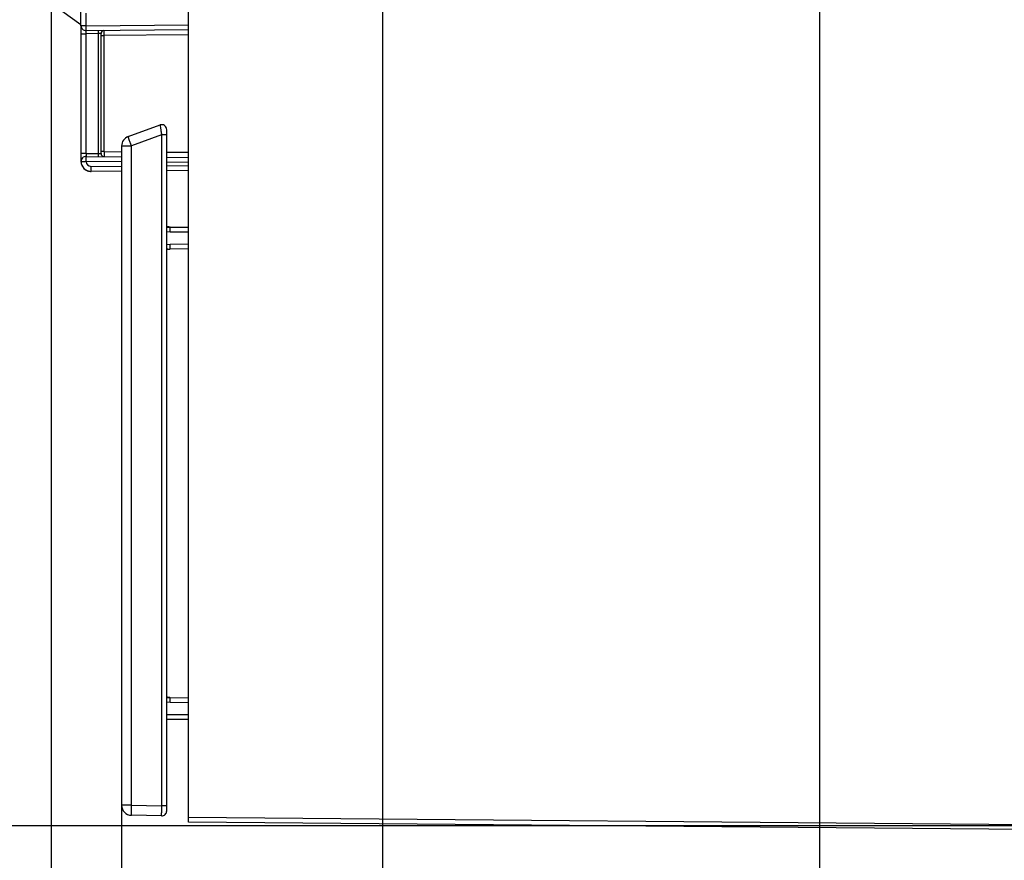
# Model space of a CAD drawing. Units: millimetres. Extents: x -41 to 420, y -458 to 297.
# Drawn here: x 107 to 121, y 119 to 131 of the extents above; entities that cross this region are included whole.
import ezdxf

# ---------------------------------------------------------------- set-up
doc = ezdxf.new("R2010")
doc.units = ezdxf.units.MM
doc.header["$LTSCALE"] = 23.1
doc.layers.get('0').update_dxf_attribs({"linetype": 'CONTINUOUS'})
doc.layers.add('INTF_1', color=7, linetype='CONTINUOUS')
doc.styles.get("Standard").update_dxf_attribs({"font": 'txt', "width": 0.8})
doc.dimstyles.new('DIMSTYLE_1', dxfattribs={"dimtxt": 2.5, "dimasz": 2.5, "dimexe": 1, "dimexo": 0, "dimtad": 1, "dimdec": 0, "dimlfac": 7.017544, "dimtxsty": 'STANDARD', "dimblk": '_FILLED', "dimblk1": '_FILLED', "dimblk2": '_FILLED', "dimcen": 0.09, "dimazin": 2, "dimtp": 0.3, "dimtm": 0.3, "dimtfac": 1, "dimtdec": 0, "dimtofl": 0, "dimtmove": 0, "dimatfit": 3, "dimldrblk": '_FILLED', "dimfxl": 1, "dimtolj": 1, "dimarcsym": 0})
doc.dimstyles.new('DIMSTYLE_3', dxfattribs={"dimtxt": 2.5, "dimasz": 2.5, "dimexe": 1, "dimexo": 0, "dimtad": 1, "dimdec": 0, "dimlfac": 7.017544, "dimtxsty": 'STANDARD', "dimblk": '_FILLED', "dimblk1": '_FILLED', "dimblk2": '_FILLED', "dimcen": 0.09, "dimazin": 2, "dimtp": 0.2, "dimtm": 0.2, "dimtfac": 1, "dimtdec": 0, "dimtofl": 0, "dimtmove": 0, "dimatfit": 3, "dimldrblk": '_FILLED', "dimfxl": 1, "dimtolj": 1, "dimarcsym": 0})
doc.dimstyles.new('DIMSTYLE_6', dxfattribs={"dimtxt": 2.5, "dimasz": 2.5, "dimexe": 1, "dimexo": 0, "dimtad": 1, "dimlfac": 7.017544, "dimtxsty": 'STANDARD', "dimblk": '_FILLED', "dimblk1": '_FILLED', "dimblk2": '_FILLED', "dimcen": 0.09, "dimazin": 2, "dimtp": 0.2, "dimtm": 0.2, "dimtfac": 1, "dimtofl": 0, "dimtmove": 0, "dimatfit": 3, "dimldrblk": '_FILLED', "dimfxl": 1, "dimtolj": 1, "dimarcsym": 0})

# ---------------------------------------------------------------- blocks, each defined once
blk = doc.blocks.new('_FILLED')
at = {"color": 0, "linetype": 'BYBLOCK'}
blk.add_solid([(0, 0), (-1, 0.166), (-1, -0.166)], dxfattribs=at)
blk = doc.blocks.new('*D12')
at = {"color": 2, "linetype": 'CONTINUOUS'}
for p, q in [((125.803, 131.699), (92.284, 131.699)), ((93.284, 131.699), (93.284, 125.531)), ((93.284, 119.362), (93.284, 125.531)), ((124.423, 119.362), (92.284, 119.362))]:
    blk.add_line(p, q, dxfattribs=at)
at = {"color": 2, "linetype": 'CONTINUOUS', "xscale": 2.5, "yscale": 2.5, "zscale": 2.5}
for p, rotation in [((93.284, 131.699), 90), ((93.284, 119.362), 270)]:
    blk.add_blockref('_FILLED', p, dxfattribs=dict(at, rotation=rotation))
blk = doc.blocks.new('*D13')
at = {"color": 2, "linetype": 'CONTINUOUS'}
for p, q in [((103.941, 158.307), (103.941, 107.386)), ((107.228, 131.066), (107.228, 107.386)), ((103.941, 108.386), (97.567, 108.386)), ((97.567, 108.386), (105.585, 108.386)), ((113.228, 108.386), (105.585, 108.386)), ((107.228, 108.386), (113.228, 108.386))]:
    blk.add_line(p, q, dxfattribs=at)
at = {"color": 2, "linetype": 'CONTINUOUS', "xscale": 2.5, "yscale": 2.5, "zscale": 2.5}
blk.add_blockref('_FILLED', (103.941, 108.386), dxfattribs=at)
at = {"color": 2, "linetype": 'CONTINUOUS', "xscale": 2.5, "yscale": 2.5, "zscale": 2.5, "rotation": 180}
blk.add_blockref('_FILLED', (107.228, 108.386), dxfattribs=at)
blk = doc.blocks.new('*D14')
at = {"color": 2, "linetype": 'CONTINUOUS'}
for p, q in [((111.929, 138.708), (111.929, 101.672)), ((107.228, 131.066), (107.228, 101.672)), ((107.228, 102.672), (97.336, 102.672)), ((97.336, 102.672), (109.579, 102.672)), ((117.929, 102.672), (109.579, 102.672)), ((111.929, 102.672), (117.929, 102.672))]:
    blk.add_line(p, q, dxfattribs=at)
at = {"color": 2, "linetype": 'CONTINUOUS', "xscale": 2.5, "yscale": 2.5, "zscale": 2.5}
blk.add_blockref('_FILLED', (107.228, 102.672), dxfattribs=at)
at = {"color": 2, "linetype": 'CONTINUOUS', "xscale": 2.5, "yscale": 2.5, "zscale": 2.5, "rotation": 180}
blk.add_blockref('_FILLED', (111.929, 102.672), dxfattribs=at)
blk = doc.blocks.new('*D15')
at = {"color": 2, "linetype": 'CONTINUOUS'}
for p, q in [((107.228, 131.066), (107.228, 112.346)), ((108.226, 119.652), (108.226, 112.346)), ((107.228, 113.346), (98.574, 113.346)), ((98.574, 113.346), (107.727, 113.346)), ((114.226, 113.346), (107.727, 113.346)), ((108.226, 113.346), (114.226, 113.346))]:
    blk.add_line(p, q, dxfattribs=at)
at = {"color": 2, "linetype": 'CONTINUOUS', "xscale": 2.5, "yscale": 2.5, "zscale": 2.5}
blk.add_blockref('_FILLED', (107.228, 113.346), dxfattribs=at)
at = {"color": 2, "linetype": 'CONTINUOUS', "xscale": 2.5, "yscale": 2.5, "zscale": 2.5, "rotation": 180}
blk.add_blockref('_FILLED', (108.226, 113.346), dxfattribs=at)
blk = doc.blocks.new('*D16')
at = {"color": 2, "linetype": 'CONTINUOUS'}
for p, q in [((118.13, 144.87), (118.13, 101.672)), ((111.929, 138.708), (111.929, 101.672)), ((111.929, 102.672), (115.03, 102.672)), ((118.13, 102.672), (115.03, 102.672))]:
    blk.add_line(p, q, dxfattribs=at)
at = {"color": 2, "linetype": 'CONTINUOUS', "xscale": 2.5, "yscale": 2.5, "zscale": 2.5, "rotation": 180}
blk.add_blockref('_FILLED', (111.929, 102.672), dxfattribs=at)
at = {"color": 2, "linetype": 'CONTINUOUS', "xscale": 2.5, "yscale": 2.5, "zscale": 2.5}
blk.add_blockref('_FILLED', (118.13, 102.672), dxfattribs=at)
blk = doc.blocks.new('*D17')
at = {"color": 2, "linetype": 'CONTINUOUS'}
for p, q in [((127.612, 132.767), (127.612, 101.639)), ((124.493, 119.434), (124.493, 101.639)), ((124.493, 102.639), (118.493, 102.639)), ((118.493, 102.639), (126.052, 102.639)), ((134.773, 102.639), (126.052, 102.639)), ((127.612, 102.639), (134.773, 102.639))]:
    blk.add_line(p, q, dxfattribs=at)
at = {"color": 2, "linetype": 'CONTINUOUS', "xscale": 2.5, "yscale": 2.5, "zscale": 2.5}
blk.add_blockref('_FILLED', (124.493, 102.639), dxfattribs=at)
at = {"color": 2, "linetype": 'CONTINUOUS', "xscale": 2.5, "yscale": 2.5, "zscale": 2.5, "rotation": 180}
blk.add_blockref('_FILLED', (127.612, 102.639), dxfattribs=at)
blk = doc.blocks.new('*D18')
at = {"color": 2, "linetype": 'CONTINUOUS'}
for p, q in [((125.918, 120.298), (125.918, 105.995)), ((124.493, 119.434), (124.493, 105.995)), ((124.493, 106.995), (118.493, 106.995)), ((118.493, 106.995), (125.205, 106.995)), ((134.68, 106.995), (125.205, 106.995)), ((125.918, 106.995), (134.68, 106.995))]:
    blk.add_line(p, q, dxfattribs=at)
at = {"color": 2, "linetype": 'CONTINUOUS', "xscale": 2.5, "yscale": 2.5, "zscale": 2.5}
blk.add_blockref('_FILLED', (124.493, 106.995), dxfattribs=at)
at = {"color": 2, "linetype": 'CONTINUOUS', "xscale": 2.5, "yscale": 2.5, "zscale": 2.5, "rotation": 180}
blk.add_blockref('_FILLED', (125.918, 106.995), dxfattribs=at)

msp = doc.modelspace()

# ---------------------------------------------------------------- linework, layer by layer
at = {"layer": 'INTF_1', "color": 6, "linetype": 'CONTINUOUS'}
for p, q in [((107.6499, 130.717), (107.6499, 144.9608)), ((109.1739, 119.4096), (109.1739, 131.31)), ((109.1739, 130.6585), (107.7218, 130.6458)), ((107.6499, 130.6039), (107.6499, 128.9036)), ((107.9349, 128.9014), (107.9349, 130.6053)), ((107.7218, 128.8609), (108.2258, 128.8565)), ((108.867, 128.8509), (109.1739, 128.8482)), ((107.6499, 128.7915), (107.6499, 128.791)), ((107.6499, 128.791), (107.6499, 128.7887)), ((108.2258, 128.6528), (107.7936, 128.649)), ((109.1739, 128.661), (108.867, 128.6584)), ((121.1439, 119.3051), (109.1739, 119.4096))]:
    msp.add_line(p, q, dxfattribs=at)
at = {"layer": 'INTF_1', "color": 7, "linetype": 'CONTINUOUS'}
for p, q in [((107.6499, 130.7286), (107.2581, 131.0085)), ((108.3196, 129.1434), (108.7714, 129.3078)), ((108.867, 119.5729), (108.867, 129.2409)), ((108.2258, 129.0095), (108.2258, 119.6516)), ((108.867, 127.8587), (109.1739, 127.856)), ((108.9145, 127.787), (108.867, 127.7923)), ((108.867, 127.6126), (108.9145, 127.6179)), ((108.8817, 127.5464), (108.867, 127.5463)), ((109.1739, 127.549), (108.9127, 127.5467)), ((108.867, 121.1799), (109.1739, 121.1773)), ((108.9145, 121.1083), (108.867, 121.1136)), ((109.1739, 120.8703), (108.867, 120.8676)), ((108.7945, 119.5016), (108.3658, 119.5091))]:
    msp.add_line(p, q, dxfattribs=at)
at = {"layer": 'INTF_1', "color": 9, "linetype": 'CONTINUOUS'}
for p, q in [((107.7218, 130.717), (107.7218, 130.8931)), ((107.6499, 130.717), (107.6499, 130.6039)), ((107.7211, 130.717), (107.6499, 130.717)), ((107.7218, 130.717), (107.7211, 130.717)), ((107.7218, 130.717), (109.1739, 130.7297)), ((107.6499, 130.603), (107.6504, 130.603)), ((107.6504, 130.603), (107.7211, 130.603)), ((107.7211, 130.603), (107.7224, 130.603)), ((107.7218, 130.6458), (107.7219, 130.6479)), ((107.8929, 130.6045), (107.7224, 130.603)), ((107.7224, 128.9036), (107.7224, 130.603)), ((107.9349, 130.6053), (107.8929, 130.6045)), ((107.8929, 130.6045), (107.8929, 128.9021)), ((107.8933, 130.6473), (107.8931, 130.6458)), ((107.9349, 130.5768), (107.9773, 130.5768)), ((109.1739, 130.5872), (107.9773, 130.5768)), ((107.9773, 128.9299), (107.9773, 130.5768)), ((108.7714, 129.3077), (108.7714, 129.3079)), ((108.7739, 129.2899), (108.7771, 129.27)), ((108.7945, 129.1655), (108.3658, 129.0095)), ((108.7945, 129.1655), (108.7945, 119.6441)), ((108.867, 129.1655), (108.7945, 129.1655)), ((108.2258, 129.0095), (108.3658, 129.0095)), ((108.3658, 119.6516), (108.3658, 129.0095)), ((107.6499, 128.9036), (107.6499, 128.7915)), ((107.7211, 128.9036), (107.6499, 128.9036)), ((107.7224, 128.9036), (107.7211, 128.9036)), ((107.722, 128.8616), (107.7218, 128.8609)), ((107.7224, 128.9036), (107.8929, 128.9021)), ((107.8929, 128.9021), (107.9349, 128.9014)), ((107.8931, 128.8609), (107.8933, 128.8594)), ((107.9773, 128.9299), (107.9349, 128.9299)), ((107.9773, 128.9299), (108.2258, 128.9277)), ((108.867, 128.9221), (109.1739, 128.9194)), ((107.6499, 128.7878), (107.7218, 128.7896)), ((108.2258, 128.7852), (107.7218, 128.7896)), ((107.7936, 128.7202), (108.2258, 128.724)), ((109.1739, 128.777), (108.867, 128.7796)), ((108.867, 128.7296), (109.1739, 128.7323)), ((107.7936, 128.649), (107.7938, 128.6511)), ((109.1739, 127.7848), (108.9145, 127.787)), ((108.9145, 127.6179), (109.1739, 127.6202)), ((109.1739, 121.106), (108.9145, 121.1083)), ((108.867, 120.9388), (109.1739, 120.9415)), ((108.3658, 119.6516), (108.2258, 119.6516)), ((108.3658, 119.6516), (108.7945, 119.6441)), ((108.867, 119.6441), (108.7945, 119.6441)), ((109.1739, 119.4808), (121.1448, 119.3763))]:
    msp.add_line(p, q, dxfattribs=at)
at = {"layer": 'INTF_1', "color": 6, "linetype": 'CONTINUOUS'}
msp.add_lwpolyline([(107.6499, 128.7878), (107.6506, 128.777), (107.6528, 128.7631), (107.6564, 128.7495), (107.6614, 128.7361), (107.6677, 128.7233), (107.6753, 128.7112), (107.684, 128.6998), (107.6939, 128.6893), (107.7047, 128.6798), (107.7164, 128.6715), (107.7289, 128.6643), (107.7419, 128.6585), (107.7554, 128.654), (107.7692, 128.6509), (107.7831, 128.6493), (107.7924, 128.649)], dxfattribs=at)
at = {"layer": 'INTF_1', "color": 7, "linetype": 'CONTINUOUS'}
for points in [[(108.8812, 127.8618), (108.8754, 127.8632), (108.8725, 127.8636), (108.8696, 127.8646)], [(108.893, 127.8603), (108.89, 127.8609), (108.887, 127.8613), (108.884, 127.8615), (108.8812, 127.8618)], [(108.9127, 127.8588), (108.9075, 127.8588), (108.9047, 127.8588), (108.9018, 127.8589), (108.8989, 127.8593), (108.896, 127.8598), (108.893, 127.8603)], [(108.867, 127.5402), (108.8716, 127.5412), (108.8797, 127.5428), (108.8877, 127.5438), (108.8952, 127.545), (108.9024, 127.5461), (108.9092, 127.5462), (108.9127, 127.5462)], [(108.8812, 121.1831), (108.8754, 121.1845), (108.8725, 121.1848), (108.8696, 121.1859)], [(108.893, 121.1816), (108.89, 121.1822), (108.887, 121.1826), (108.884, 121.1828), (108.8812, 121.1831)], [(108.9127, 121.1801), (108.9075, 121.18), (108.9047, 121.1801), (108.9018, 121.1802), (108.8989, 121.1806), (108.896, 121.1811), (108.893, 121.1816)]]:
    msp.add_lwpolyline(points, dxfattribs=at)
at = {"layer": 'INTF_1', "color": 6, "linetype": 'CONTINUOUS'}
for centre, radius, start, end in [((107.7211, 130.717), 0.0712, 180, 270.5), ((107.9776, 130.6053), 0.0428, 97.99347, 180), ((107.7212, 128.7896), 0.0712, 89.5, 181.50326), ((107.9776, 128.9014), 0.0428, 180, 262.00486), ((107.7924, 128.7915), 0.1425, 270, 270.5)]:
    msp.add_arc(centre, radius, start, end, dxfattribs=at)
at = {"layer": 'INTF_1', "color": 7, "linetype": 'CONTINUOUS'}
for centre, radius, start, end in [((108.7958, 129.2409), 0.0712, 0.00022, 109.99992), ((108.3683, 129.0095), 0.1425, 110, 180), ((108.3683, 119.6516), 0.1425, 180, 269), ((108.7958, 119.5729), 0.0712, 269, 360)]:
    msp.add_arc(centre, radius, start, end, dxfattribs=at)
at = {"layer": 'INTF_1', "color": 9, "linetype": 'CONTINUOUS'}
for centre, radius, start, end in [((107.7211, 128.7891), 0.0724, 89.3389, 90), ((107.7924, 128.7915), 0.1425, 180.16447, 270), ((107.793, 128.7915), 0.0713, 181.50336, 270.4999), ((119.9441, 119.5368), 11.15, 179.44837, 179.96605)]:
    msp.add_arc(centre, radius, start, end, dxfattribs=at)
for points, knots in [([(107.7219, 130.6479), (107.7221, 130.6563), (107.722, 130.6793), (107.7219, 130.7024), (107.7218, 130.717)], [0, 0, 0, 0, 0.3648392, 1, 1, 1, 1]), ([(107.7224, 130.603), (107.7225, 130.6085), (107.7225, 130.6164), (107.7225, 130.6265), (107.7224, 130.6329), (107.7224, 130.6381), (107.7222, 130.6417), (107.7221, 130.6438), (107.722, 130.6449), (107.7219, 130.6454), (107.7218, 130.6458), (107.7218, 130.6458)], [0, 0, 0, 0, 0.3823766, 0.555108, 0.7064817, 0.8306857, 0.9229767, 0.9560205, 0.9799079, 0.9944787, 1, 1, 1, 1]), ([(107.8931, 130.6458), (107.8928, 130.6406), (107.8928, 130.6268), (107.8928, 130.613), (107.8929, 130.6045)], [0, 0, 0, 0, 0.3820854, 1, 1, 1, 1]), ([(107.9773, 130.5768), (107.9772, 130.5814), (107.9772, 130.5905), (107.9771, 130.6037), (107.977, 130.6158), (107.977, 130.6265), (107.977, 130.6343), (107.9771, 130.6394), (107.9771, 130.6424), (107.9771, 130.6447), (107.9771, 130.6465), (107.9773, 130.6473), (107.9772, 130.648), (107.9773, 130.648)], [0, 0, 0, 0, 0.1950643, 0.3826313, 0.5554942, 0.707011, 0.8313607, 0.8818095, 0.9237679, 0.956833, 0.9806883, 0.9951102, 1, 1, 1, 1]), ([(108.7714, 129.3077), (108.7714, 129.3071), (108.7716, 129.3053), (108.7721, 129.3018), (108.7729, 129.2964), (108.7735, 129.2923), (108.7739, 129.2899)], [0, 0, 0, 0, 0.0963249, 0.2971725, 0.5997852, 1, 1, 1, 1]), ([(108.7771, 129.27), (108.7797, 129.2541), (108.7854, 129.2193), (108.7914, 129.1845), (108.7945, 129.1655)], [0, 0, 0, 0, 0.4552326, 1, 1, 1, 1]), ([(108.3658, 129.0095), (108.3626, 129.0181), (108.3565, 129.0351), (108.3476, 129.0599), (108.3407, 129.0794), (108.3356, 129.0939), (108.3323, 129.1036), (108.3293, 129.1124), (108.3266, 129.1202), (108.3244, 129.1269), (108.3225, 129.1326), (108.3213, 129.1365), (108.3205, 129.1391), (108.3201, 129.1406), (108.3198, 129.1417), (108.3196, 129.1426), (108.3195, 129.143), (108.3195, 129.1434), (108.3196, 129.1434)], [0, 0, 0, 0, 0.1951265, 0.3829497, 0.5557051, 0.6344188, 0.707033, 0.7728689, 0.8312521, 0.8816137, 0.9235225, 0.9565582, 0.9696333, 0.9803826, 0.9887907, 0.9948455, 0.9985483, 1, 1, 1, 1]), ([(107.7211, 128.8616), (107.7122, 128.8616), (107.6936, 128.8581), (107.6694, 128.8425), (107.6535, 128.8187), (107.6499, 128.8002), (107.6499, 128.7915)], [0, 0, 0, 0, 0.2424089, 0.5033305, 0.7621916, 1, 1, 1, 1]), ([(107.7218, 128.7896), (107.7218, 128.7943), (107.7219, 128.8033), (107.722, 128.8165), (107.722, 128.8287), (107.7221, 128.8394), (107.722, 128.8471), (107.722, 128.8522), (107.722, 128.8553), (107.7219, 128.8575), (107.722, 128.8594), (107.7218, 128.8601), (107.7219, 128.8609), (107.7218, 128.8609)], [0, 0, 0, 0, 0.1950675, 0.3826323, 0.5554948, 0.707011, 0.8313608, 0.8818095, 0.9237676, 0.9568324, 0.9806878, 0.99511, 1, 1, 1, 1]), ([(107.7224, 128.9036), (107.7225, 128.8988), (107.7225, 128.8896), (107.7225, 128.8773), (107.7223, 128.8682), (107.7222, 128.8633), (107.722, 128.8616)], [0, 0, 0, 0, 0.3461185, 0.6508539, 0.8777821, 1, 1, 1, 1]), ([(107.8929, 128.9021), (107.8928, 128.8937), (107.8928, 128.88), (107.8928, 128.8662), (107.8931, 128.8609)], [0, 0, 0, 0, 0.6151227, 1, 1, 1, 1]), ([(107.9773, 128.9299), (107.9772, 128.9252), (107.9772, 128.916), (107.9772, 128.9028), (107.9771, 128.8908), (107.9771, 128.8817), (107.9771, 128.8753), (107.9771, 128.8711), (107.9771, 128.8675), (107.9772, 128.8645), (107.9772, 128.8621), (107.9772, 128.8605), (107.9772, 128.8595), (107.9772, 128.859), (107.9773, 128.8588), (107.9772, 128.8586), (107.9773, 128.8586)], [0, 0, 0, 0, 0.199349, 0.3860269, 0.5557472, 0.7042235, 0.7691556, 0.8271693, 0.877729, 0.9202988, 0.9543433, 0.9793274, 0.9882548, 0.9947174, 0.9986501, 1, 1, 1, 1]), ([(107.7938, 128.6511), (107.794, 128.6597), (107.7938, 128.6828), (107.7938, 128.7059), (107.7936, 128.7202)], [0, 0, 0, 0, 0.3762003, 1, 1, 1, 1]), ([(108.9145, 127.787), (108.9146, 127.7916), (108.9146, 127.8005), (108.9146, 127.8135), (108.9145, 127.8255), (108.9143, 127.8361), (108.9141, 127.8438), (108.9138, 127.849), (108.9136, 127.8521), (108.9134, 127.8545), (108.9133, 127.8563), (108.913, 127.8575), (108.9129, 127.8581), (108.9127, 127.8582)], [0, 0, 0, 0, 0.1910554, 0.3758185, 0.5463244, 0.6964344, 0.8207415, 0.8718276, 0.9148591, 0.9493641, 0.9750958, 0.9919412, 1, 1, 1, 1]), ([(108.9136, 127.5521), (108.9138, 127.5557), (108.9142, 127.5644), (108.9147, 127.5864), (108.9147, 127.6048), (108.9145, 127.6179)], [0, 0, 0, 0, 0.1634521, 0.3986339, 1, 1, 1, 1]), ([(108.9127, 127.5467), (108.9128, 127.5467), (108.913, 127.5473), (108.9132, 127.5482), (108.9134, 127.55), (108.9135, 127.5513), (108.9136, 127.5521)], [0, 0, 0, 0, 0.0760249, 0.2660306, 0.5744255, 1, 1, 1, 1]), ([(108.9145, 121.1083), (108.9146, 121.1128), (108.9146, 121.1218), (108.9146, 121.1348), (108.9145, 121.1468), (108.9143, 121.1574), (108.9141, 121.1651), (108.9138, 121.1703), (108.9136, 121.1733), (108.9134, 121.1758), (108.9133, 121.1776), (108.913, 121.1788), (108.9129, 121.1794), (108.9127, 121.1795)], [0, 0, 0, 0, 0.1910554, 0.3758185, 0.5463244, 0.6964344, 0.8207415, 0.8718276, 0.9148591, 0.9493641, 0.9750958, 0.9919412, 1, 1, 1, 1]), ([(108.3658, 119.5091), (108.3657, 119.5091), (108.3656, 119.5094), (108.3655, 119.5099), (108.3654, 119.5108), (108.3654, 119.512), (108.3653, 119.5135), (108.3651, 119.5162), (108.365, 119.5204), (108.3649, 119.5264), (108.3648, 119.5335), (108.3648, 119.5418), (108.3648, 119.5512), (108.3648, 119.5615), (108.3649, 119.5769), (108.365, 119.5978), (108.3654, 119.6242), (108.3656, 119.6423), (108.3658, 119.6516)], [0, 0, 0, 0, 0.0014812, 0.0052003, 0.0112706, 0.0196953, 0.0304634, 0.0435593, 0.0766432, 0.1186069, 0.1690268, 0.2274683, 0.2933579, 0.3660161, 0.4447586, 0.6175042, 0.8051891, 1, 1, 1, 1]), ([(108.7945, 119.5016), (108.7945, 119.5016), (108.7945, 119.502), (108.7944, 119.5024), (108.7944, 119.5033), (108.7943, 119.5045), (108.7943, 119.506), (108.7942, 119.5087), (108.7942, 119.5129), (108.7941, 119.5189), (108.7941, 119.526), (108.794, 119.5343), (108.794, 119.5402), (108.794, 119.5434)], [0, 0, 0, 0, 0.0043839, 0.0168277, 0.0373987, 0.0660581, 0.1027545, 0.1474294, 0.2602519, 0.403441, 0.5758126, 0.7754576, 1, 1, 1, 1])]:
    msp.add_open_spline(points, degree=3, knots=knots, dxfattribs=at)

# ---------------------------------------------------------------- dimensions: what is measured, and where the dimension line sits
at = {"color": 2, "linetype": 'CONTINUOUS'}
for base, p1, p2, dimstyle, picture, middle in [((107.2283, 108.386), (103.9413, 158.3074), (107.2283, 131.0665), 'DIMSTYLE_3', '*D13', (97.5675, 108.386)), ((118.1295, 102.6718), (111.9295, 138.7082), (118.1295, 144.8699), 'DIMSTYLE_1', '*D16', (113.0295, 102.6718)), ((108.2258, 113.3458), (107.2283, 131.0665), (108.2258, 119.6516), 'DIMSTYLE_6', '*D15', (98.574, 113.3458)), ((125.9177, 106.9954), (124.4927, 119.4336), (125.9177, 120.2977), 'DIMSTYLE_6', '*D18', (130.6798, 106.9954))]:
    dim = msp.add_linear_dim(base=base, p1=p1, p2=p2, dimstyle=dimstyle, dxfattribs=at)
    dim.commit()
    dim.dimension.update_dxf_attribs({"geometry": picture, "text_midpoint": middle, "dimtype": 160})
for base, p1, p2, angle, dimstyle, picture, middle in [((107.2283, 102.6718), (111.9295, 138.7082), (107.2283, 131.0665), 180, 'DIMSTYLE_1', '*D14', (97.3365, 102.6718)), ((124.4927, 102.6391), (127.6117, 132.7672), (124.4927, 119.4336), 180, 'DIMSTYLE_3', '*D17', (130.7729, 102.6391)), ((93.2842, 119.3623), (125.8032, 131.699), (124.4227, 119.3623), 270, 'DIMSTYLE_1', '*D12', (93.2842, 123.5306))]:
    dim = msp.add_linear_dim(base=base, p1=p1, p2=p2, angle=angle, dimstyle=dimstyle, dxfattribs=at)
    dim.commit()
    dim.dimension.update_dxf_attribs({"geometry": picture, "text_midpoint": middle, "dimtype": 160})

doc.saveas('drawing.dxf')
